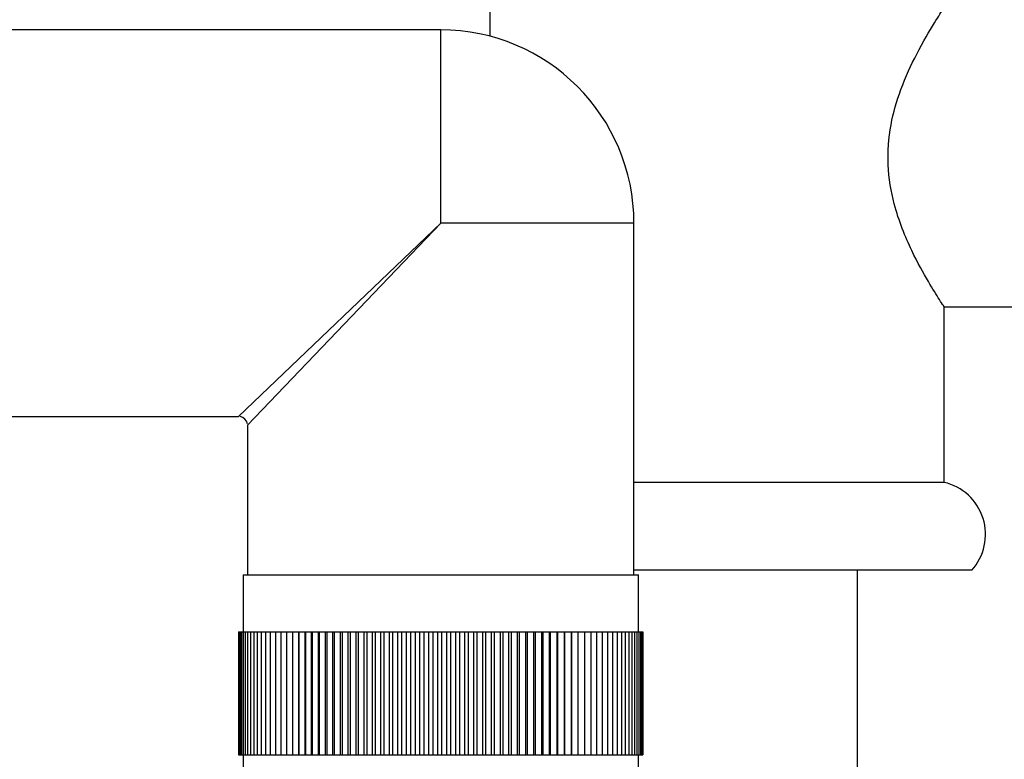
# Model space of a CAD drawing. Units: millimetres. Extents: x 5 to 995, y 5 to 995.
# Drawn here: x 807 to 826, y 508 to 522 of the extents above; entities that cross this region are included whole.
import ezdxf

# ---------------------------------------------------------------- set-up
doc = ezdxf.new("R2010")
doc.units = ezdxf.units.MM

msp = doc.modelspace()

# ---------------------------------------------------------------- linework, layer by layer
at = {"color": 7, "linetype": 'Continuous', "lineweight": 25}
for p, q in [((816.3, 525.522), (816.3, 521.484)), ((815.368, 521.605), (804.768, 521.605)), ((815.368, 517.938), (815.368, 521.605)), ((819.035, 517.938), (815.368, 517.938)), ((819.035, 511.271), (819.035, 517.938)), ((824.911, 516.355), (826.417, 516.355)), ((824.917, 513.022), (824.917, 516.365)), ((812.808, 515.256), (812.805, 515.258)), ((804.768, 514.271), (811.535, 514.271)), ((811.701, 514.105), (811.701, 511.271)), ((820.609, 513.022), (819.035, 513.022)), ((824.917, 513.022), (820.609, 513.022)), ((811.618, 511.271), (811.618, 510.188)), ((811.618, 511.271), (819.118, 511.271)), ((820.609, 511.355), (819.035, 511.355)), ((819.118, 510.188), (819.118, 511.271)), ((825.442, 511.355), (820.609, 511.355)), ((823.275, 421.311), (823.275, 511.355)), ((811.535, 510.188), (811.535, 507.855)), ((811.535, 510.188), (811.536, 510.188)), ((811.536, 510.188), (811.536, 507.855)), ((811.536, 510.188), (811.545, 510.188)), ((811.545, 510.188), (811.545, 507.855)), ((811.545, 510.188), (811.562, 510.188)), ((811.562, 510.188), (811.562, 507.855)), ((811.562, 510.188), (811.586, 510.188)), ((811.586, 510.188), (811.586, 507.855)), ((811.586, 510.188), (811.618, 510.188)), ((811.618, 510.188), (811.618, 507.855)), ((811.618, 510.188), (811.657, 510.188)), ((811.657, 510.188), (811.657, 507.855)), ((811.657, 510.188), (811.704, 510.188)), ((811.704, 510.188), (811.704, 507.855)), ((811.704, 510.188), (811.758, 510.188)), ((811.758, 510.188), (811.758, 507.855)), ((811.758, 510.188), (811.82, 510.188)), ((811.82, 510.188), (811.82, 507.855)), ((811.82, 510.188), (811.888, 510.188)), ((811.888, 510.188), (811.888, 507.855)), ((811.888, 510.188), (811.964, 510.188)), ((811.964, 510.188), (811.964, 507.855)), ((811.964, 510.188), (812.046, 510.188)), ((812.046, 510.188), (812.046, 507.855)), ((812.046, 510.188), (812.135, 510.188)), ((812.135, 510.188), (812.135, 507.855)), ((812.135, 510.188), (812.231, 510.188)), ((812.231, 510.188), (812.231, 507.855)), ((812.231, 510.188), (812.333, 510.188)), ((812.333, 510.188), (812.333, 507.855)), ((812.333, 510.188), (812.441, 510.188)), ((812.441, 510.188), (812.441, 507.855)), ((812.441, 510.188), (812.555, 510.188)), ((812.555, 510.188), (812.555, 507.855)), ((812.555, 510.188), (812.674, 510.188)), ((812.674, 507.855), (812.674, 510.188)), ((812.674, 510.188), (812.675, 510.188)), ((812.675, 510.188), (812.675, 507.855)), ((812.675, 510.188), (812.794, 510.188)), ((812.794, 507.855), (812.794, 510.188)), ((812.794, 510.188), (812.8, 510.188)), ((812.8, 510.188), (812.8, 507.855)), ((812.8, 510.188), (812.919, 510.188)), ((812.919, 507.855), (812.919, 510.188)), ((812.919, 510.188), (812.93, 510.188)), ((812.93, 510.188), (812.93, 507.855)), ((812.93, 510.188), (813.049, 510.188)), ((813.049, 507.855), (813.049, 510.188)), ((813.049, 510.188), (813.065, 510.188)), ((813.065, 510.188), (813.065, 507.855)), ((813.065, 510.188), (813.183, 510.188)), ((813.183, 507.855), (813.183, 510.188)), ((813.183, 510.188), (813.205, 510.188)), ((813.205, 510.188), (813.205, 507.855)), ((813.205, 510.188), (813.322, 510.188)), ((813.322, 507.855), (813.322, 510.188)), ((813.322, 510.188), (813.349, 510.188)), ((813.349, 510.188), (813.349, 507.855)), ((813.349, 510.188), (813.465, 510.188)), ((813.465, 507.855), (813.465, 510.188)), ((813.465, 510.188), (813.498, 510.188)), ((813.498, 510.188), (813.498, 507.855)), ((813.498, 510.188), (813.612, 510.188)), ((813.612, 507.855), (813.612, 510.188)), ((813.612, 510.188), (813.65, 510.188)), ((813.65, 510.188), (813.65, 507.855)), ((813.65, 510.188), (813.763, 510.188)), ((813.763, 507.855), (813.763, 510.188)), ((813.763, 510.188), (813.805, 510.188)), ((813.805, 510.188), (813.805, 507.855)), ((813.805, 510.188), (813.916, 510.188)), ((813.916, 507.855), (813.916, 510.188)), ((813.916, 510.188), (813.964, 510.188)), ((813.964, 510.188), (813.964, 507.855)), ((813.964, 510.188), (814.073, 510.188)), ((814.073, 507.855), (814.073, 510.188)), ((814.073, 510.188), (814.125, 510.188)), ((814.125, 510.188), (814.125, 507.855)), ((814.125, 510.188), (814.232, 510.188)), ((814.232, 507.855), (814.232, 510.188)), ((814.232, 510.188), (814.289, 510.188)), ((814.289, 510.188), (814.289, 507.855)), ((814.289, 510.188), (814.394, 510.188)), ((814.394, 507.855), (814.394, 510.188)), ((814.394, 510.188), (814.455, 510.188)), ((814.455, 510.188), (814.455, 507.855)), ((814.455, 510.188), (814.557, 510.188)), ((814.557, 507.855), (814.557, 510.188)), ((814.557, 510.188), (814.623, 510.188)), ((814.623, 510.188), (814.623, 507.855)), ((814.623, 510.188), (814.722, 510.188)), ((814.722, 507.855), (814.722, 510.188)), ((814.722, 510.188), (814.793, 510.188)), ((814.793, 510.188), (814.793, 507.855)), ((814.793, 510.188), (814.888, 510.188)), ((814.888, 507.855), (814.888, 510.188)), ((814.888, 510.188), (814.963, 510.188)), ((814.963, 510.188), (814.963, 507.855)), ((814.963, 510.188), (815.056, 510.188)), ((815.056, 507.855), (815.056, 510.188)), ((815.056, 510.188), (815.135, 510.188)), ((815.135, 510.188), (815.135, 507.855)), ((815.135, 510.188), (815.224, 510.188)), ((815.224, 507.855), (815.224, 510.188)), ((815.224, 510.188), (815.307, 510.188)), ((815.307, 510.188), (815.307, 507.855)), ((815.307, 510.188), (815.392, 510.188)), ((815.392, 507.855), (815.392, 510.188)), ((815.392, 510.188), (815.479, 510.188)), ((815.479, 510.188), (815.479, 507.855)), ((815.479, 510.188), (815.56, 510.188)), ((815.56, 507.855), (815.56, 510.188)), ((815.56, 510.188), (815.65, 510.188)), ((815.65, 510.188), (815.65, 507.855)), ((815.65, 510.188), (815.728, 510.188)), ((815.728, 507.855), (815.728, 510.188)), ((815.728, 510.188), (815.822, 510.188)), ((815.822, 510.188), (815.822, 507.855)), ((815.822, 510.188), (815.895, 510.188)), ((815.895, 507.855), (815.895, 510.188)), ((815.895, 510.188), (815.992, 510.188)), ((815.992, 510.188), (815.992, 507.855)), ((815.992, 510.188), (816.061, 510.188)), ((816.061, 507.855), (816.061, 510.188)), ((816.061, 510.188), (816.161, 510.188)), ((816.161, 510.188), (816.161, 507.855)), ((816.161, 510.188), (816.226, 510.188)), ((816.226, 507.855), (816.226, 510.188)), ((816.226, 510.188), (816.328, 510.188)), ((816.328, 510.188), (816.328, 507.855)), ((816.328, 510.188), (816.389, 510.188)), ((816.389, 507.855), (816.389, 510.188)), ((816.389, 510.188), (816.494, 510.188)), ((816.494, 510.188), (816.494, 507.855)), ((816.494, 510.188), (816.55, 510.188)), ((816.55, 507.855), (816.55, 510.188)), ((816.55, 510.188), (816.657, 510.188)), ((816.657, 510.188), (816.657, 507.855)), ((816.657, 510.188), (816.708, 510.188)), ((816.708, 510.188), (816.708, 507.855)), ((816.708, 510.188), (816.818, 510.188)), ((816.818, 510.188), (816.818, 507.855)), ((816.818, 510.188), (816.864, 510.188)), ((816.864, 507.855), (816.864, 510.188)), ((816.864, 510.188), (816.976, 510.188)), ((816.976, 510.188), (816.976, 507.855)), ((816.976, 510.188), (817.017, 510.188)), ((817.017, 507.855), (817.017, 510.188)), ((817.017, 510.188), (817.13, 510.188)), ((817.13, 510.188), (817.13, 507.855)), ((817.13, 510.188), (817.166, 510.188)), ((817.166, 507.855), (817.166, 510.188)), ((817.166, 510.188), (817.281, 510.188)), ((817.281, 510.188), (817.281, 507.855)), ((817.281, 510.188), (817.312, 510.188)), ((817.312, 507.855), (817.312, 510.188)), ((817.312, 510.188), (817.428, 510.188)), ((817.428, 510.188), (817.428, 507.855)), ((817.428, 510.188), (817.454, 510.188)), ((817.454, 507.855), (817.454, 510.188)), ((817.454, 510.188), (817.571, 510.188)), ((817.571, 510.188), (817.571, 507.855)), ((817.571, 510.188), (817.592, 510.188)), ((817.592, 507.855), (817.592, 510.188)), ((817.592, 510.188), (817.71, 510.188)), ((817.71, 510.188), (817.71, 507.855)), ((817.71, 510.188), (817.725, 510.188)), ((817.725, 507.855), (817.725, 510.188)), ((817.725, 510.188), (817.844, 510.188)), ((817.844, 510.188), (817.844, 507.855)), ((817.844, 510.188), (817.853, 510.188)), ((817.853, 507.855), (817.853, 510.188)), ((817.853, 510.188), (817.972, 510.188)), ((817.972, 510.188), (817.972, 507.855)), ((817.972, 510.188), (817.977, 510.188)), ((817.977, 507.855), (817.977, 510.188)), ((817.977, 510.188), (818.096, 510.188)), ((818.096, 510.188), (818.096, 507.855)), ((818.096, 510.188), (818.214, 510.188)), ((818.214, 510.188), (818.214, 507.855)), ((818.214, 510.188), (818.326, 510.188)), ((818.326, 510.188), (818.326, 507.855)), ((818.326, 510.188), (818.433, 510.188)), ((818.433, 510.188), (818.433, 507.855)), ((818.433, 510.188), (818.533, 510.188)), ((818.533, 510.188), (818.533, 507.855)), ((818.533, 510.188), (818.627, 510.188)), ((818.627, 510.188), (818.627, 507.855)), ((818.627, 510.188), (818.714, 510.188)), ((818.714, 510.188), (818.714, 507.855)), ((818.714, 510.188), (818.795, 510.188)), ((818.795, 510.188), (818.795, 507.855)), ((818.795, 510.188), (818.868, 510.188)), ((818.868, 510.188), (818.868, 507.855)), ((818.868, 510.188), (818.935, 510.188)), ((818.935, 510.188), (818.935, 507.855)), ((818.935, 510.188), (818.994, 510.188)), ((818.994, 510.188), (818.994, 507.855)), ((818.994, 510.188), (819.046, 510.188)), ((819.046, 510.188), (819.046, 507.855)), ((819.046, 510.188), (819.091, 510.188)), ((819.091, 510.188), (819.091, 507.855)), ((819.091, 510.188), (819.128, 510.188)), ((819.128, 510.188), (819.128, 507.855)), ((819.128, 510.188), (819.158, 510.188)), ((819.158, 510.188), (819.158, 507.855)), ((819.158, 510.188), (819.18, 510.188)), ((819.18, 510.188), (819.18, 507.855)), ((819.18, 510.188), (819.194, 510.188)), ((819.194, 510.188), (819.194, 507.855)), ((819.194, 510.188), (819.201, 510.188)), ((819.201, 510.188), (819.201, 507.855)), ((811.535, 507.855), (811.536, 507.855)), ((811.536, 507.855), (811.545, 507.855)), ((811.545, 507.855), (811.562, 507.855)), ((811.562, 507.855), (811.586, 507.855)), ((811.586, 507.855), (811.618, 507.855)), ((811.618, 507.855), (811.618, 506.838)), ((811.618, 507.855), (811.657, 507.855)), ((811.657, 507.855), (811.704, 507.855)), ((811.704, 507.855), (811.758, 507.855)), ((811.758, 507.855), (811.82, 507.855)), ((811.82, 507.855), (811.888, 507.855)), ((811.888, 507.855), (811.964, 507.855)), ((811.964, 507.855), (812.046, 507.855)), ((812.046, 507.855), (812.135, 507.855)), ((812.135, 507.855), (812.231, 507.855)), ((812.231, 507.855), (812.333, 507.855)), ((812.333, 507.855), (812.441, 507.855)), ((812.441, 507.855), (812.555, 507.855)), ((812.555, 507.855), (812.674, 507.855)), ((812.674, 507.855), (812.675, 507.855)), ((812.675, 507.855), (812.794, 507.855)), ((812.794, 507.855), (812.8, 507.855)), ((812.8, 507.855), (812.919, 507.855)), ((812.919, 507.855), (812.93, 507.855)), ((812.93, 507.855), (813.049, 507.855)), ((813.049, 507.855), (813.065, 507.855)), ((813.065, 507.855), (813.183, 507.855)), ((813.183, 507.855), (813.205, 507.855)), ((813.205, 507.855), (813.322, 507.855)), ((813.322, 507.855), (813.349, 507.855)), ((813.349, 507.855), (813.465, 507.855)), ((813.465, 507.855), (813.498, 507.855)), ((813.498, 507.855), (813.612, 507.855)), ((813.612, 507.855), (813.65, 507.855)), ((813.65, 507.855), (813.763, 507.855)), ((813.763, 507.855), (813.805, 507.855)), ((813.805, 507.855), (813.916, 507.855)), ((813.916, 507.855), (813.964, 507.855)), ((813.964, 507.855), (814.073, 507.855)), ((814.073, 507.855), (814.125, 507.855)), ((814.125, 507.855), (814.232, 507.855)), ((814.232, 507.855), (814.289, 507.855)), ((814.289, 507.855), (814.394, 507.855)), ((814.394, 507.855), (814.455, 507.855)), ((814.455, 507.855), (814.557, 507.855)), ((814.557, 507.855), (814.623, 507.855)), ((814.623, 507.855), (814.722, 507.855)), ((814.722, 507.855), (814.793, 507.855)), ((814.793, 507.855), (814.888, 507.855)), ((814.888, 507.855), (814.963, 507.855)), ((814.963, 507.855), (815.056, 507.855)), ((815.056, 507.855), (815.135, 507.855)), ((815.135, 507.855), (815.224, 507.855)), ((815.224, 507.855), (815.307, 507.855)), ((815.307, 507.855), (815.392, 507.855)), ((815.392, 507.855), (815.479, 507.855)), ((815.479, 507.855), (815.56, 507.855)), ((815.56, 507.855), (815.65, 507.855)), ((815.65, 507.855), (815.728, 507.855)), ((815.728, 507.855), (815.822, 507.855)), ((815.822, 507.855), (815.895, 507.855)), ((815.895, 507.855), (815.992, 507.855)), ((815.992, 507.855), (816.061, 507.855)), ((816.061, 507.855), (816.161, 507.855)), ((816.161, 507.855), (816.226, 507.855)), ((816.226, 507.855), (816.328, 507.855)), ((816.328, 507.855), (816.389, 507.855)), ((816.389, 507.855), (816.494, 507.855)), ((816.494, 507.855), (816.55, 507.855)), ((816.55, 507.855), (816.657, 507.855)), ((816.657, 507.855), (816.708, 507.855)), ((816.708, 507.855), (816.818, 507.855)), ((816.818, 507.855), (816.864, 507.855)), ((816.864, 507.855), (816.976, 507.855)), ((816.976, 507.855), (817.017, 507.855)), ((817.017, 507.855), (817.13, 507.855)), ((817.13, 507.855), (817.166, 507.855)), ((817.166, 507.855), (817.281, 507.855)), ((817.281, 507.855), (817.312, 507.855)), ((817.312, 507.855), (817.428, 507.855)), ((817.428, 507.855), (817.454, 507.855)), ((817.454, 507.855), (817.571, 507.855)), ((817.571, 507.855), (817.592, 507.855)), ((817.592, 507.855), (817.71, 507.855)), ((817.71, 507.855), (817.725, 507.855)), ((817.725, 507.855), (817.844, 507.855)), ((817.844, 507.855), (817.853, 507.855)), ((817.853, 507.855), (817.972, 507.855)), ((817.972, 507.855), (817.977, 507.855)), ((817.977, 507.855), (818.096, 507.855)), ((818.096, 507.855), (818.214, 507.855)), ((818.214, 507.855), (818.326, 507.855)), ((818.326, 507.855), (818.433, 507.855)), ((818.433, 507.855), (818.533, 507.855)), ((818.533, 507.855), (818.627, 507.855)), ((818.627, 507.855), (818.714, 507.855)), ((818.714, 507.855), (818.795, 507.855)), ((818.795, 507.855), (818.868, 507.855)), ((818.868, 507.855), (818.935, 507.855)), ((818.935, 507.855), (818.994, 507.855)), ((818.994, 507.855), (819.046, 507.855)), ((819.046, 507.855), (819.091, 507.855)), ((819.091, 507.855), (819.128, 507.855)), ((819.118, 506.838), (819.118, 507.855)), ((819.128, 507.855), (819.158, 507.855)), ((819.158, 507.855), (819.18, 507.855)), ((819.18, 507.855), (819.194, 507.855)), ((819.194, 507.855), (819.201, 507.855))]:
    msp.add_line(p, q, dxfattribs=at)
at = {"color": 8, "linetype": 'Continuous', "lineweight": 25}
for p, q in [((811.535, 514.271), (815.368, 517.938)), ((815.368, 517.938), (811.701, 514.105))]:
    msp.add_line(p, q, dxfattribs=at)
at = {"color": 7, "linetype": 'Continuous', "lineweight": 25}
for centre, radius, start, end in [((815.368, 517.938), 3.667, 0, 90), ((811.535, 514.105), 0.167, 9.2675, 79.9094), ((824.691, 512.035), 1.013, 317.8624, 77.1065)]:
    msp.add_arc(centre, radius, start, end, dxfattribs=at)
msp.add_open_spline([(824.911, 516.365), (824.913, 516.362), (824.943, 516.316), (824.839, 516.473), (824.625, 516.814), (824.287, 517.421), (823.971, 518.189), (823.826, 519.04), (823.886, 519.805), (824.101, 520.531), (824.425, 521.221), (824.733, 521.74), (824.911, 522.013), (824.9, 521.996), (824.896, 521.99)], degree=3, knots=[0, 0, 0, 0, 0.006611, 0.09577, 0.184797, 0.285497, 0.401135, 0.484206, 0.567524, 0.647578, 0.743622, 0.859227, 0.952153, 1, 1, 1, 1], dxfattribs=at)

doc.saveas('drawing.dxf')
